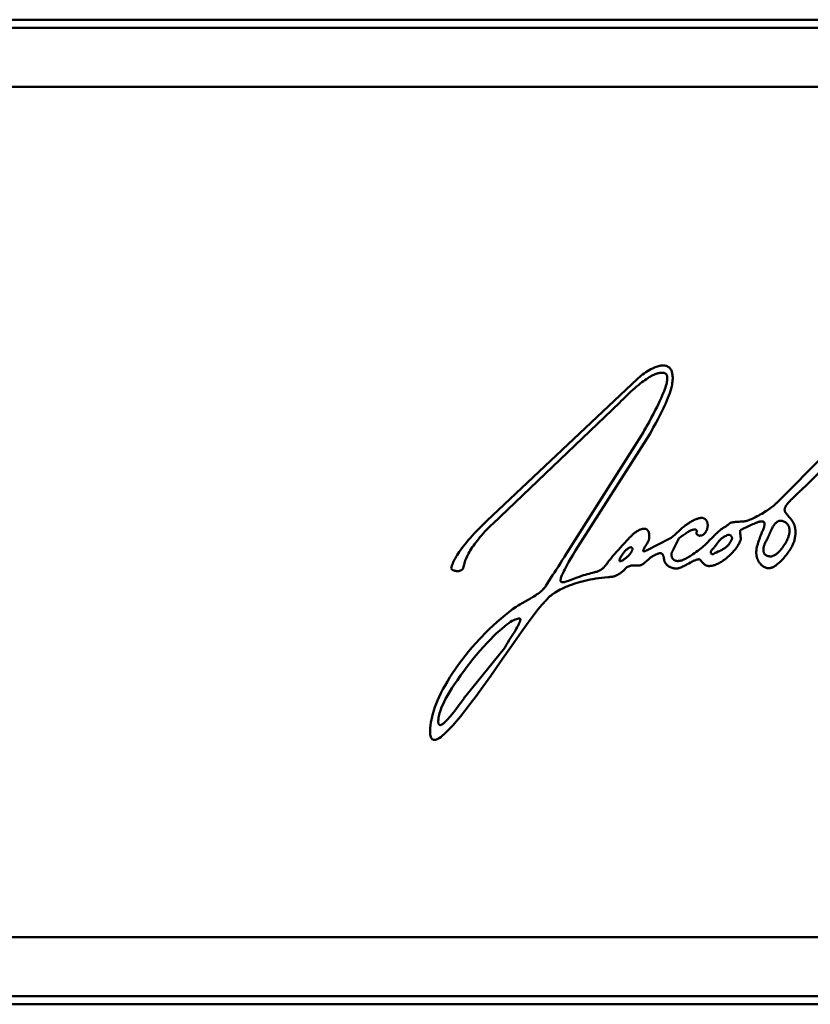
# Model space of a CAD drawing. Units: inches. Extents: x 0 to 829, y -249 to 297.
# Drawn here: x 575 to 601, y -249 to -215 of the extents above; entities that cross this region are included whole.
import ezdxf

# ---------------------------------------------------------------- set-up
doc = ezdxf.new("R2010")
doc.units = ezdxf.units.IN
doc.header["$MEASUREMENT"] = 0
doc.layers.add('Calque 1', color=7, linetype='Continuous')

msp = doc.modelspace()

# ---------------------------------------------------------------- linework, layer by layer
at = {"layer": 'Calque 1', "color": 7, "lineweight": 50, "true_color": 0xffffff}
for points in [[(627.118, -215.415), (333.135, -215.415)], [(333.209, -215.693), (627.989, -215.693)], [(333.135, -217.685), (627.915, -217.685)], [(595.999, -229.453), (596.027, -229.396), (596.069, -229.316), (596.135, -229.194), (596.215, -229.048), (596.294, -228.901), (596.362, -228.772), (596.422, -228.655), (596.475, -228.547), (596.523, -228.445), (596.557, -228.371), (596.596, -228.279), (596.631, -228.193), (596.662, -228.112), (596.689, -228.035), (596.713, -227.963), (596.733, -227.895), (596.75, -227.831), (596.756, -227.806), (596.768, -227.748), (596.778, -227.695), (596.784, -227.645), (596.789, -227.598), (596.791, -227.554), (596.792, -227.542), (596.791, -227.499), (596.789, -227.458), (596.785, -227.419), (596.778, -227.383), (596.771, -227.349), (596.762, -227.317), (596.757, -227.304), (596.746, -227.276), (596.733, -227.25), (596.72, -227.226), (596.705, -227.205), (596.69, -227.186), (596.674, -227.17), (596.657, -227.155), (596.638, -227.142), (596.619, -227.131), (596.598, -227.122), (596.576, -227.114), (596.552, -227.108), (596.541, -227.106), (596.515, -227.102), (596.486, -227.1), (596.456, -227.1), (596.424, -227.102), (596.389, -227.107), (596.353, -227.113), (596.314, -227.123), (596.273, -227.135), (596.23, -227.15), (596.199, -227.161), (596.152, -227.181), (596.103, -227.204), (596.051, -227.231), (595.998, -227.261), (595.942, -227.294), (595.885, -227.33), (595.827, -227.37), (595.77, -227.411), (595.715, -227.454), (595.663, -227.496), (595.638, -227.517), (595.599, -227.553)], [(595.599, -227.553), (590.503, -232.353)], [(594.999, -228.353), (595.04, -228.312), (595.127, -228.226), (595.137, -228.216), (595.22, -228.134), (595.296, -228.06), (595.369, -227.991), (595.439, -227.927), (595.505, -227.868), (595.569, -227.813), (595.63, -227.761), (595.689, -227.713), (595.746, -227.669), (595.8, -227.629), (595.852, -227.592), (595.901, -227.558), (595.949, -227.527), (595.994, -227.499), (596.038, -227.474), (596.079, -227.452), (596.119, -227.432), (596.157, -227.415), (596.193, -227.4), (596.227, -227.387), (596.26, -227.376), (596.292, -227.366), (596.322, -227.359), (596.35, -227.354), (596.378, -227.35), (596.404, -227.348), (596.429, -227.347), (596.453, -227.347), (596.476, -227.349), (596.498, -227.353)], [(596.498, -227.353), (596.514, -227.357), (596.528, -227.362), (596.541, -227.368), (596.552, -227.376), (596.563, -227.386), (596.572, -227.396), (596.58, -227.408), (596.588, -227.422), (596.594, -227.437), (596.599, -227.454), (596.603, -227.474), (596.606, -227.495), (596.608, -227.52), (596.607, -227.547), (596.605, -227.577), (596.602, -227.611), (596.595, -227.648), (596.587, -227.69), (596.576, -227.736), (596.562, -227.786), (596.545, -227.841), (596.524, -227.902), (596.5, -227.968), (596.471, -228.04), (596.439, -228.119), (596.402, -228.204), (596.36, -228.296), (596.312, -228.395), (596.26, -228.502), (596.202, -228.616), (596.137, -228.739), (596.067, -228.87), (595.989, -229.011), (595.902, -229.167), (595.89, -229.188), (595.827, -229.301), (595.799, -229.353)], [(590.703, -232.453), (594.999, -228.353)], [(595.799, -229.353), (593.201, -233.453)], [(593.501, -233.353), (595.999, -229.453)], [(601.794, -230.253), (601.701, -230.342), (601.606, -230.435), (601.505, -230.535), (601.394, -230.648), (601.334, -230.71), (601.203, -230.847), (601.067, -230.988), (600.926, -231.133), (600.798, -231.263), (600.675, -231.387), (600.551, -231.508), (600.425, -231.63), (600.295, -231.753)], [(601.095, -231.353), (601.122, -231.326), (601.19, -231.261), (601.287, -231.168), (601.403, -231.057), (601.528, -230.935), (601.642, -230.824), (601.735, -230.732), (601.809, -230.657), (601.867, -230.598), (601.91, -230.553), (601.941, -230.519), (601.963, -230.494), (601.978, -230.477), (601.987, -230.465), (601.992, -230.457), (601.994, -230.453)], [(600.595, -232.053), (600.59, -232.042), (600.585, -232.032), (600.582, -232.021), (600.579, -232.011), (600.577, -232), (600.576, -231.989), (600.576, -231.977), (600.576, -231.966), (600.577, -231.954), (600.579, -231.941), (600.582, -231.929), (600.586, -231.916), (600.591, -231.902), (600.597, -231.888), (600.604, -231.873), (600.612, -231.858), (600.621, -231.841), (600.632, -231.824), (600.645, -231.806), (600.659, -231.788), (600.674, -231.768), (600.692, -231.746), (600.712, -231.724), (600.735, -231.699), (600.761, -231.673), (600.79, -231.643), (600.825, -231.61), (600.867, -231.57), (600.926, -231.515), (600.959, -231.485), (601.003, -231.444), (601.038, -231.409), (601.068, -231.38), (601.095, -231.353)], [(600.295, -231.753), (600.28, -231.769), (600.261, -231.787), (600.239, -231.807), (600.213, -231.829), (600.184, -231.853), (600.152, -231.879), (600.115, -231.906), (600.075, -231.935), (600.032, -231.965), (599.985, -231.997), (599.936, -232.028), (599.885, -232.061), (599.857, -232.078), (599.804, -232.109), (599.751, -232.14), (599.698, -232.169), (599.646, -232.197), (599.595, -232.223), (599.546, -232.247), (599.499, -232.27), (599.454, -232.29), (599.411, -232.309), (599.37, -232.325), (599.332, -232.34), (599.296, -232.353)], [(597.797, -232.253), (597.786, -232.251), (597.774, -232.251), (597.76, -232.251), (597.746, -232.252), (597.73, -232.253), (597.713, -232.256), (597.694, -232.26), (597.674, -232.265), (597.653, -232.271), (597.63, -232.278), (597.606, -232.287), (597.58, -232.297), (597.553, -232.308), (597.525, -232.32), (597.496, -232.334), (597.466, -232.349), (597.435, -232.365), (597.406, -232.382), (597.377, -232.399), (597.362, -232.409), (597.337, -232.425), (597.315, -232.44), (597.298, -232.453)], [(597.697, -232.853), (597.71, -232.853), (597.723, -232.852), (597.736, -232.851), (597.749, -232.848), (597.761, -232.845), (597.773, -232.842), (597.786, -232.837), (597.797, -232.832), (597.809, -232.826), (597.821, -232.819), (597.832, -232.811), (597.843, -232.802), (597.854, -232.793), (597.865, -232.783), (597.876, -232.772), (597.886, -232.76), (597.896, -232.747), (597.905, -232.733), (597.914, -232.719), (597.923, -232.704), (597.931, -232.688), (597.938, -232.672), (597.945, -232.655), (597.951, -232.637), (597.957, -232.619), (597.961, -232.601), (597.963, -232.593), (597.967, -232.575), (597.97, -232.556), (597.972, -232.538), (597.973, -232.52), (597.973, -232.502), (597.973, -232.485), (597.972, -232.468), (597.97, -232.451), (597.967, -232.435), (597.964, -232.42), (597.96, -232.405), (597.955, -232.391), (597.95, -232.378), (597.944, -232.365), (597.938, -232.353), (597.931, -232.342), (597.924, -232.331), (597.916, -232.321), (597.907, -232.311), (597.899, -232.303), (597.889, -232.294), (597.88, -232.287), (597.869, -232.28), (597.859, -232.274), (597.847, -232.268), (597.836, -232.263), (597.823, -232.259), (597.811, -232.255), (597.804, -232.254), (597.797, -232.253)], [(600.895, -233.053), (600.904, -233.016), (600.913, -232.981), (600.92, -232.947), (600.926, -232.915), (600.931, -232.883), (600.933, -232.867), (600.935, -232.852), (600.938, -232.822), (600.941, -232.792), (600.942, -232.764), (600.943, -232.737), (600.942, -232.71), (600.941, -232.684), (600.939, -232.658), (600.936, -232.633), (600.933, -232.609), (600.928, -232.586), (600.923, -232.563), (600.918, -232.54), (600.911, -232.518), (600.904, -232.496), (600.896, -232.474), (600.887, -232.453), (600.877, -232.432), (600.867, -232.411), (600.855, -232.39), (600.843, -232.37), (600.83, -232.349), (600.815, -232.328), (600.799, -232.306), (600.782, -232.283), (600.763, -232.259), (600.74, -232.233), (600.711, -232.201), (600.709, -232.198), (600.678, -232.164), (600.657, -232.139), (600.64, -232.118), (600.626, -232.1), (600.614, -232.083), (600.604, -232.067), (600.595, -232.053)], [(590.503, -232.353), (590.456, -232.399), (590.349, -232.504), (590.254, -232.599), (590.168, -232.689), (590.087, -232.773), (590.012, -232.854), (589.943, -232.932), (589.877, -233.006), (589.817, -233.078), (589.76, -233.147), (589.708, -233.213), (589.66, -233.277), (589.615, -233.338), (589.574, -233.397), (589.536, -233.454), (589.501, -233.509), (589.47, -233.561), (589.441, -233.612), (589.416, -233.66), (589.392, -233.707), (589.372, -233.752), (589.354, -233.795), (589.338, -233.837), (589.325, -233.877), (589.314, -233.915), (589.304, -233.953)], [(589.704, -233.953), (589.712, -233.91), (589.722, -233.868), (589.733, -233.824), (589.746, -233.78), (589.761, -233.735), (589.778, -233.69), (589.796, -233.644), (589.816, -233.597), (589.838, -233.549), (589.862, -233.501), (589.888, -233.451), (589.916, -233.401), (589.946, -233.35), (589.979, -233.298), (590.013, -233.245), (590.05, -233.191), (590.09, -233.136), (590.132, -233.08), (590.176, -233.023), (590.223, -232.965), (590.273, -232.905), (590.327, -232.844), (590.383, -232.781), (590.443, -232.716), (590.507, -232.649), (590.576, -232.578), (590.653, -232.502), (590.703, -232.453)], [(597.298, -232.453), (597.275, -232.467), (597.252, -232.482), (597.227, -232.499), (597.202, -232.518), (597.175, -232.539), (597.146, -232.563), (597.115, -232.589), (597.081, -232.619), (597.043, -232.653), (596.998, -232.695), (596.993, -232.699), (596.933, -232.755), (596.887, -232.798), (596.85, -232.831), (596.818, -232.859), (596.79, -232.883), (596.764, -232.904), (596.741, -232.922), (596.719, -232.938), (596.698, -232.953)], [(598.696, -232.453), (598.677, -232.47), (598.659, -232.486), (598.641, -232.5), (598.624, -232.513), (598.607, -232.525), (598.588, -232.537), (598.568, -232.549), (598.54, -232.565), (598.515, -232.58), (598.493, -232.593), (598.472, -232.607), (598.45, -232.622), (598.429, -232.638), (598.406, -232.656), (598.381, -232.676), (598.355, -232.698), (598.327, -232.724), (598.312, -232.738), (598.297, -232.753)], [(599.296, -232.353), (599.266, -232.358), (599.235, -232.363), (599.201, -232.368), (599.165, -232.372), (599.126, -232.376), (599.082, -232.379), (599.029, -232.383), (599.028, -232.383), (598.959, -232.387), (598.915, -232.39), (598.881, -232.393), (598.853, -232.396), (598.829, -232.399), (598.808, -232.403), (598.79, -232.407), (598.774, -232.411), (598.76, -232.415), (598.747, -232.42), (598.736, -232.424), (598.726, -232.43), (598.717, -232.435), (598.709, -232.44), (598.703, -232.446), (598.696, -232.453)], [(599.096, -232.653), (599.129, -232.639), (599.167, -232.623), (599.211, -232.603), (599.264, -232.579), (599.333, -232.546), (599.38, -232.523), (599.447, -232.491), (599.499, -232.467), (599.542, -232.448), (599.58, -232.431), (599.614, -232.417), (599.644, -232.406), (599.671, -232.396), (599.696, -232.388), (599.718, -232.382), (599.738, -232.377), (599.756, -232.373), (599.772, -232.371), (599.786, -232.369), (599.8, -232.368), (599.812, -232.368), (599.822, -232.369), (599.832, -232.37), (599.841, -232.372), (599.849, -232.375), (599.856, -232.378), (599.863, -232.381), (599.868, -232.386), (599.874, -232.39), (599.878, -232.396), (599.883, -232.401), (599.886, -232.408), (599.889, -232.415), (599.892, -232.423), (599.894, -232.432), (599.895, -232.442), (599.896, -232.453)], [(599.896, -232.453), (599.896, -232.461), (599.897, -232.471), (599.896, -232.483), (599.895, -232.495), (599.893, -232.509), (599.889, -232.525), (599.884, -232.543), (599.878, -232.564), (599.87, -232.589), (599.86, -232.617), (599.846, -232.653), (599.827, -232.7), (599.82, -232.717), (599.793, -232.783), (599.771, -232.838), (599.753, -232.886), (599.736, -232.931), (599.721, -232.973), (599.708, -233.013), (599.696, -233.053)], [(599.995, -232.953), (600.004, -232.937), (600.013, -232.918), (600.024, -232.893), (600.038, -232.861), (600.058, -232.812), (600.07, -232.783), (600.09, -232.735), (600.107, -232.695), (600.123, -232.66), (600.138, -232.628), (600.153, -232.599), (600.167, -232.573), (600.181, -232.548), (600.194, -232.526), (600.208, -232.506), (600.221, -232.487), (600.233, -232.47), (600.246, -232.454), (600.259, -232.439), (600.271, -232.426), (600.284, -232.414), (600.296, -232.403), (600.308, -232.393), (600.32, -232.385), (600.332, -232.377), (600.344, -232.37), (600.356, -232.364), (600.368, -232.359), (600.38, -232.355), (600.393, -232.351), (600.405, -232.349), (600.417, -232.347), (600.43, -232.346), (600.442, -232.346), (600.455, -232.346), (600.468, -232.347), (600.475, -232.348), (600.481, -232.35), (600.495, -232.353)], [(600.495, -232.353), (600.517, -232.36), (600.538, -232.368), (600.557, -232.376), (600.576, -232.386), (600.593, -232.395), (600.609, -232.406), (600.617, -232.411), (600.624, -232.417), (600.638, -232.429), (600.651, -232.441), (600.664, -232.454), (600.675, -232.467), (600.685, -232.481), (600.695, -232.496), (600.703, -232.512), (600.711, -232.528), (600.718, -232.544), (600.724, -232.562), (600.729, -232.58), (600.733, -232.599), (600.737, -232.619), (600.739, -232.64), (600.74, -232.661), (600.741, -232.684), (600.74, -232.707), (600.738, -232.731), (600.735, -232.757), (600.731, -232.783), (600.725, -232.81), (600.718, -232.838), (600.71, -232.867), (600.701, -232.897), (600.69, -232.928), (600.678, -232.959), (600.664, -232.991), (600.649, -233.024), (600.632, -233.057), (600.614, -233.09), (600.595, -233.123), (600.575, -233.156), (600.553, -233.189), (600.531, -233.222), (600.508, -233.254), (600.487, -233.28), (600.463, -233.31), (600.438, -233.338), (600.414, -233.365), (600.39, -233.39), (600.366, -233.413), (600.342, -233.435), (600.319, -233.454), (600.297, -233.471), (600.275, -233.487), (600.254, -233.501), (600.234, -233.513), (600.215, -233.523), (600.197, -233.531), (600.18, -233.538), (600.164, -233.544), (600.149, -233.548), (600.134, -233.551), (600.121, -233.553), (600.108, -233.553), (600.095, -233.553)], [(595.399, -232.853), (595.37, -232.881), (595.322, -232.929), (595.307, -232.945), (595.241, -233.014), (595.169, -233.091), (595.094, -233.171), (595.022, -233.251), (594.952, -233.329), (594.887, -233.403), (594.826, -233.473), (594.771, -233.538), (594.721, -233.599), (594.676, -233.655), (594.635, -233.706), (594.6, -233.753)], [(595.999, -232.853), (595.998, -232.831), (595.996, -232.811), (595.994, -232.792), (595.991, -232.775), (595.988, -232.759), (595.984, -232.744), (595.979, -232.73), (595.974, -232.717), (595.969, -232.706), (595.963, -232.695), (595.957, -232.684), (595.95, -232.675), (595.947, -232.671), (595.943, -232.667), (595.935, -232.659), (595.928, -232.652), (595.919, -232.646), (595.911, -232.64), (595.901, -232.635), (595.892, -232.631), (595.882, -232.627), (595.871, -232.624), (595.86, -232.621), (595.848, -232.62), (595.835, -232.619), (595.822, -232.618), (595.808, -232.619), (595.794, -232.62), (595.779, -232.622), (595.763, -232.625), (595.746, -232.63), (595.728, -232.635), (595.71, -232.641), (595.691, -232.648), (595.671, -232.656), (595.65, -232.666), (595.629, -232.677), (595.607, -232.688), (595.585, -232.701), (595.563, -232.715), (595.541, -232.73), (595.519, -232.746), (595.497, -232.762), (595.476, -232.779), (595.463, -232.79), (595.445, -232.806), (595.428, -232.823), (595.412, -232.838), (595.399, -232.853)], [(595.799, -233.353), (595.805, -233.333), (595.813, -233.313), (595.821, -233.293), (595.83, -233.273), (595.841, -233.252), (595.852, -233.231), (595.865, -233.207), (595.881, -233.181), (595.902, -233.147), (595.906, -233.142), (595.925, -233.112), (595.939, -233.088), (595.95, -233.068), (595.96, -233.049), (595.968, -233.032), (595.975, -233.015), (595.981, -232.999), (595.986, -232.983), (595.99, -232.967), (595.994, -232.951), (595.997, -232.935), (595.999, -232.919), (596, -232.903), (596, -232.887), (596, -232.87), (595.999, -232.853)], [(596.998, -232.953), (597.022, -232.931), (597.049, -232.908), (597.079, -232.884), (597.11, -232.86), (597.132, -232.844), (597.165, -232.82), (597.198, -232.797), (597.23, -232.775), (597.262, -232.755), (597.293, -232.737), (597.322, -232.72), (597.349, -232.705), (597.375, -232.692), (597.398, -232.681), (597.421, -232.671), (597.441, -232.663), (597.46, -232.656), (597.477, -232.65), (597.492, -232.646), (597.506, -232.643), (597.519, -232.641), (597.53, -232.64), (597.54, -232.64), (597.549, -232.641), (597.558, -232.642), (597.565, -232.644), (597.571, -232.646), (597.577, -232.649), (597.582, -232.652), (597.587, -232.656), (597.591, -232.661), (597.595, -232.666), (597.598, -232.672), (597.6, -232.679), (597.602, -232.686), (597.603, -232.694), (597.604, -232.703), (597.603, -232.714), (597.602, -232.725), (597.6, -232.738), (597.597, -232.753)], [(597.597, -232.753), (597.596, -232.761), (597.595, -232.769), (597.595, -232.776), (597.596, -232.783), (597.598, -232.789), (597.6, -232.795), (597.603, -232.801), (597.607, -232.806), (597.611, -232.811), (597.617, -232.816), (597.624, -232.821), (597.632, -232.825), (597.641, -232.83), (597.654, -232.836), (597.67, -232.842), (597.679, -232.846), (597.697, -232.853)], [(598.297, -232.753), (598.278, -232.772), (598.254, -232.795), (598.227, -232.822), (598.197, -232.852), (598.165, -232.884), (598.132, -232.918), (598.097, -232.952), (598.063, -232.986), (598.029, -233.02), (597.997, -233.053)], [(598.097, -233.353), (598.117, -233.334), (598.136, -233.314), (598.154, -233.295), (598.172, -233.275), (598.19, -233.254), (598.207, -233.232), (598.226, -233.208), (598.245, -233.181), (598.27, -233.145), (598.29, -233.117), (598.309, -233.091), (598.325, -233.069), (598.341, -233.05), (598.357, -233.031), (598.372, -233.014), (598.388, -232.998), (598.404, -232.983), (598.421, -232.967), (598.439, -232.953), (598.457, -232.938), (598.477, -232.924), (598.498, -232.909), (598.52, -232.895), (598.544, -232.881), (598.569, -232.867), (598.597, -232.853)], [(598.597, -232.853), (598.605, -232.846), (598.614, -232.84), (598.623, -232.835), (598.632, -232.831), (598.641, -232.827), (598.65, -232.825), (598.66, -232.823), (598.669, -232.822), (598.679, -232.821), (598.688, -232.822), (598.698, -232.823), (598.707, -232.825), (598.716, -232.828), (598.725, -232.832), (598.734, -232.836), (598.742, -232.841), (598.751, -232.847), (598.753, -232.849), (598.76, -232.856), (598.767, -232.863), (598.773, -232.871), (598.779, -232.879), (598.784, -232.887), (598.788, -232.896), (598.791, -232.905), (598.794, -232.914), (598.796, -232.924), (598.797, -232.933), (598.797, -232.943), (598.796, -232.953)], [(599.096, -232.953), (599.093, -232.922), (599.088, -232.887), (599.084, -232.863), (599.079, -232.826), (599.075, -232.796), (599.072, -232.773), (599.07, -232.754), (599.07, -232.737), (599.07, -232.723), (599.071, -232.711), (599.072, -232.7), (599.074, -232.691), (599.077, -232.682), (599.08, -232.675), (599.083, -232.668), (599.087, -232.662), (599.091, -232.657), (599.096, -232.653)], [(594.999, -233.653), (595.008, -233.632), (595.017, -233.61), (595.028, -233.588), (595.039, -233.566), (595.052, -233.543), (595.066, -233.521), (595.08, -233.498), (595.096, -233.475), (595.112, -233.453), (595.128, -233.431), (595.146, -233.41), (595.164, -233.39), (595.164, -233.389), (595.182, -233.37), (595.199, -233.352), (595.217, -233.335), (595.234, -233.32), (595.251, -233.306), (595.266, -233.294), (595.281, -233.283), (595.296, -233.274), (595.309, -233.266), (595.321, -233.26), (595.332, -233.255), (595.343, -233.251), (595.352, -233.248), (595.361, -233.246), (595.369, -233.246), (595.376, -233.246), (595.383, -233.246), (595.389, -233.248), (595.394, -233.25), (595.399, -233.253)], [(595.399, -233.253), (595.406, -233.257), (595.411, -233.262), (595.413, -233.265), (595.416, -233.268), (595.42, -233.273), (595.423, -233.279), (595.426, -233.286), (595.428, -233.293), (595.429, -233.3), (595.429, -233.308), (595.429, -233.317), (595.428, -233.326), (595.426, -233.336), (595.423, -233.347), (595.419, -233.358), (595.414, -233.37), (595.407, -233.384), (595.4, -233.398), (595.39, -233.413), (595.38, -233.429), (595.368, -233.446), (595.354, -233.464), (595.338, -233.482), (595.321, -233.502), (595.303, -233.522), (595.283, -233.542), (595.261, -233.562), (595.239, -233.582), (595.217, -233.602), (595.196, -233.618), (595.174, -233.636), (595.152, -233.652), (595.132, -233.666), (595.113, -233.678), (595.096, -233.688), (595.08, -233.696), (595.066, -233.703), (595.053, -233.708), (595.043, -233.712), (595.033, -233.715), (595.025, -233.716), (595.018, -233.717), (595.013, -233.716), (595.008, -233.715), (595.004, -233.714), (595, -233.712)], [(596.698, -232.953), (595.899, -233.353)], [(597.997, -233.053), (597.972, -233.079), (597.944, -233.108), (597.912, -233.138), (597.876, -233.171), (597.836, -233.206), (597.793, -233.243), (597.745, -233.282), (597.693, -233.323), (597.637, -233.366), (597.589, -233.402), (597.586, -233.403), (597.53, -233.444), (597.476, -233.481), (597.427, -233.514), (597.381, -233.544), (597.338, -233.571), (597.298, -233.594), (597.26, -233.615), (597.226, -233.633), (597.194, -233.648), (597.164, -233.661), (597.137, -233.672), (597.122, -233.678), (597.096, -233.687), (597.071, -233.694), (597.048, -233.699), (597.025, -233.704), (597.004, -233.707), (596.983, -233.708), (596.964, -233.709), (596.945, -233.709), (596.927, -233.707), (596.911, -233.704), (596.895, -233.701), (596.879, -233.696), (596.865, -233.691), (596.858, -233.688), (596.852, -233.684), (596.839, -233.677), (596.827, -233.669), (596.816, -233.66), (596.805, -233.65), (596.796, -233.64), (596.787, -233.629), (596.779, -233.616), (596.772, -233.604), (596.766, -233.59), (596.76, -233.576), (596.756, -233.561), (596.752, -233.545), (596.75, -233.53), (596.749, -233.515), (596.749, -233.498), (596.75, -233.482), (596.752, -233.465), (596.755, -233.448), (596.76, -233.432), (596.765, -233.415), (596.772, -233.399), (596.779, -233.383), (596.788, -233.368), (596.798, -233.353)], [(596.798, -233.353), (596.998, -232.953)], [(597.897, -233.853), (597.914, -233.859), (597.931, -233.865), (597.949, -233.87), (597.968, -233.873), (597.988, -233.876), (598.009, -233.878), (598.031, -233.878), (598.053, -233.877), (598.077, -233.875), (598.102, -233.872), (598.127, -233.867), (598.154, -233.861), (598.182, -233.853), (598.211, -233.844), (598.241, -233.833), (598.272, -233.821), (598.304, -233.806), (598.337, -233.791), (598.371, -233.773), (598.405, -233.753), (598.441, -233.732), (598.477, -233.709), (598.513, -233.684), (598.55, -233.658), (598.587, -233.63), (598.623, -233.6), (598.66, -233.57), (598.696, -233.538), (598.721, -233.514), (598.756, -233.481), (598.789, -233.446), (598.822, -233.412), (598.852, -233.377), (598.881, -233.343), (598.909, -233.308), (598.935, -233.274), (598.958, -233.24), (598.98, -233.207), (599.001, -233.175), (599.019, -233.144), (599.035, -233.113), (599.049, -233.084), (599.062, -233.056), (599.073, -233.028), (599.082, -233.002), (599.09, -232.977), (599.096, -232.953)], [(598.796, -232.953), (598.788, -232.975), (598.78, -232.997), (598.77, -233.018), (598.76, -233.038), (598.75, -233.058), (598.739, -233.077), (598.728, -233.095), (598.715, -233.113), (598.703, -233.131), (598.689, -233.148), (598.675, -233.164), (598.661, -233.18), (598.645, -233.196), (598.629, -233.211), (598.612, -233.226), (598.595, -233.241), (598.576, -233.256), (598.556, -233.27), (598.535, -233.284), (598.513, -233.298), (598.489, -233.312), (598.464, -233.327), (598.436, -233.341), (598.405, -233.357), (598.37, -233.373), (598.327, -233.393), (598.276, -233.416), (598.232, -233.436), (598.197, -233.453)], [(599.696, -233.053), (599.684, -233.082), (599.678, -233.097), (599.673, -233.112), (599.664, -233.141), (599.655, -233.169), (599.647, -233.197), (599.64, -233.225), (599.634, -233.252), (599.629, -233.279), (599.625, -233.305), (599.622, -233.331), (599.619, -233.357), (599.618, -233.382), (599.617, -233.406), (599.617, -233.431), (599.618, -233.455), (599.62, -233.478), (599.622, -233.501), (599.625, -233.524), (599.629, -233.546), (599.633, -233.567), (599.639, -233.589), (599.645, -233.609), (599.651, -233.63), (599.659, -233.649), (599.667, -233.669), (599.676, -233.688), (599.685, -233.706), (599.695, -233.724), (599.705, -233.741), (599.717, -233.758), (599.729, -233.775), (599.741, -233.79), (599.754, -233.806), (599.767, -233.82), (599.781, -233.834), (599.796, -233.848), (599.811, -233.86), (599.826, -233.872), (599.842, -233.884), (599.858, -233.894), (599.875, -233.904), (599.892, -233.914), (599.909, -233.922), (599.927, -233.93), (599.945, -233.937), (599.959, -233.942), (599.977, -233.948), (599.995, -233.953)], [(600.095, -233.553), (600.076, -233.552), (600.057, -233.55), (600.04, -233.547), (600.024, -233.544), (600.009, -233.541), (599.994, -233.537), (599.981, -233.532), (599.968, -233.527), (599.956, -233.521), (599.945, -233.515), (599.935, -233.508), (599.925, -233.5), (599.916, -233.493), (599.908, -233.485), (599.9, -233.476), (599.893, -233.467), (599.887, -233.457), (599.881, -233.447), (599.875, -233.436), (599.871, -233.424), (599.867, -233.412), (599.863, -233.4), (599.861, -233.386), (599.858, -233.372), (599.857, -233.358), (599.856, -233.342), (599.856, -233.326), (599.857, -233.309), (599.859, -233.291), (599.862, -233.272), (599.865, -233.253), (599.87, -233.232), (599.876, -233.211), (599.882, -233.189), (599.89, -233.166), (599.899, -233.142), (599.909, -233.117), (599.92, -233.092), (599.932, -233.066), (599.946, -233.039), (599.961, -233.012), (599.977, -232.984), (599.994, -232.955), (599.995, -232.953)], [(599.995, -233.953), (600.009, -233.954), (600.023, -233.955), (600.038, -233.955), (600.054, -233.954), (600.07, -233.952), (600.087, -233.949), (600.104, -233.944), (600.123, -233.938), (600.142, -233.931), (600.162, -233.923), (600.183, -233.913), (600.205, -233.902), (600.227, -233.889), (600.251, -233.874), (600.276, -233.857), (600.301, -233.839), (600.328, -233.818), (600.355, -233.796), (600.383, -233.772), (600.412, -233.745), (600.442, -233.717), (600.472, -233.687), (600.503, -233.654), (600.534, -233.62), (600.565, -233.585), (600.596, -233.548), (600.627, -233.509), (600.657, -233.47), (600.687, -233.431), (600.71, -233.398), (600.737, -233.358), (600.762, -233.32), (600.785, -233.282), (600.806, -233.246), (600.826, -233.212), (600.842, -233.179), (600.857, -233.149), (600.869, -233.122), (600.88, -233.096), (600.888, -233.073), (600.895, -233.053)], [(593.201, -233.453), (593.127, -233.573), (593.058, -233.683), (592.992, -233.787), (592.926, -233.89), (592.916, -233.905), (592.852, -234.003), (592.791, -234.096), (592.731, -234.188), (592.671, -234.279), (592.616, -234.367), (592.56, -234.457), (592.502, -234.553)], [(593.9, -234.153), (593.837, -234.172), (593.773, -234.192), (593.705, -234.215), (593.634, -234.24), (593.556, -234.268), (593.468, -234.302), (593.412, -234.323), (593.327, -234.355), (593.27, -234.376), (593.225, -234.392), (593.189, -234.404), (593.159, -234.412), (593.133, -234.419), (593.112, -234.423), (593.093, -234.426), (593.078, -234.428), (593.064, -234.428), (593.053, -234.427), (593.042, -234.425), (593.034, -234.423), (593.026, -234.42), (593.02, -234.416), (593.014, -234.411), (593.012, -234.409), (593.009, -234.406), (593.005, -234.4), (593.002, -234.393), (593, -234.384), (592.998, -234.375), (592.997, -234.364), (592.997, -234.351), (592.999, -234.337), (593.002, -234.32), (593.006, -234.301), (593.012, -234.278), (593.021, -234.252), (593.032, -234.223), (593.045, -234.189), (593.063, -234.149), (593.083, -234.104), (593.109, -234.052), (593.139, -233.992), (593.176, -233.923), (593.22, -233.842), (593.272, -233.748), (593.334, -233.638), (593.409, -233.508), (593.501, -233.353)], [(595.699, -233.853), (595.709, -233.85), (595.719, -233.846), (595.731, -233.841), (595.745, -233.834), (595.759, -233.826), (595.776, -233.815), (595.794, -233.803), (595.814, -233.789), (595.837, -233.772), (595.862, -233.751), (595.892, -233.727), (595.926, -233.697), (595.932, -233.692), (595.976, -233.654), (596.017, -233.618), (596.045, -233.594), (596.067, -233.576), (596.084, -233.563), (596.099, -233.553)], [(595.899, -233.353), (595.891, -233.358), (595.882, -233.364), (595.871, -233.369), (595.863, -233.372), (595.852, -233.376), (595.842, -233.379), (595.833, -233.381), (595.825, -233.382), (595.819, -233.382), (595.813, -233.382), (595.809, -233.381), (595.805, -233.379), (595.802, -233.377), (595.8, -233.375), (595.799, -233.373), (595.798, -233.371), (595.797, -233.368), (595.797, -233.364), (595.797, -233.359), (595.799, -233.353)], [(596.099, -233.553), (596.11, -233.547), (596.161, -233.52), (596.197, -233.502), (596.225, -233.488), (596.25, -233.476), (596.271, -233.468), (596.289, -233.461), (596.306, -233.455), (596.32, -233.451), (596.334, -233.448), (596.346, -233.445), (596.358, -233.444), (596.368, -233.444), (596.378, -233.444), (596.387, -233.445), (596.396, -233.447), (596.404, -233.45), (596.412, -233.453), (596.419, -233.457), (596.423, -233.459), (596.426, -233.461), (596.433, -233.467), (596.439, -233.473), (596.446, -233.48), (596.452, -233.488), (596.457, -233.497), (596.463, -233.508), (596.468, -233.519), (596.473, -233.533), (596.478, -233.547), (596.483, -233.564), (596.487, -233.583), (596.491, -233.603), (596.495, -233.627), (596.498, -233.653)], [(598.197, -233.453), (598.192, -233.458), (598.186, -233.463), (598.18, -233.468), (598.173, -233.471), (598.167, -233.474), (598.16, -233.476), (598.153, -233.477), (598.145, -233.478), (598.138, -233.478), (598.131, -233.477), (598.126, -233.475), (598.119, -233.473), (598.112, -233.47), (598.106, -233.466), (598.101, -233.462), (598.096, -233.457), (598.092, -233.451), (598.088, -233.445), (598.085, -233.439), (598.082, -233.432), (598.081, -233.425), (598.08, -233.417), (598.08, -233.409), (598.08, -233.401), (598.082, -233.392), (598.084, -233.383), (598.087, -233.373), (598.092, -233.363), (598.097, -233.353)], [(594.6, -233.753), (594.582, -233.778), (594.556, -233.814), (594.535, -233.842), (594.516, -233.865), (594.499, -233.886), (594.483, -233.904), (594.467, -233.921), (594.452, -233.936), (594.437, -233.95), (594.422, -233.963), (594.406, -233.975), (594.39, -233.987), (594.382, -233.992), (594.373, -233.998), (594.355, -234.008), (594.337, -234.019), (594.317, -234.029), (594.296, -234.039), (594.273, -234.049), (594.248, -234.059), (594.22, -234.069), (594.19, -234.079), (594.156, -234.089), (594.118, -234.1), (594.075, -234.111), (594.026, -234.124), (593.968, -234.137), (593.9, -234.153)], [(595, -233.712), (594.997, -233.709), (594.995, -233.706), (594.993, -233.702), (594.992, -233.698), (594.992, -233.697), (594.991, -233.691), (594.991, -233.685), (594.992, -233.678), (594.994, -233.67), (594.996, -233.662), (594.999, -233.653)], [(595.199, -233.953), (595.214, -233.941), (595.229, -233.93), (595.244, -233.92), (595.259, -233.911), (595.274, -233.902), (595.289, -233.895), (595.304, -233.889), (595.32, -233.883), (595.336, -233.878), (595.352, -233.873), (595.369, -233.869), (595.387, -233.866), (595.406, -233.864), (595.426, -233.862), (595.448, -233.86), (595.472, -233.859), (595.501, -233.859), (595.534, -233.859), (595.574, -233.86), (595.604, -233.86), (595.631, -233.859), (595.655, -233.857), (595.677, -233.855), (595.699, -233.853)], [(596.498, -233.653), (596.5, -233.666), (596.502, -233.679), (596.504, -233.692), (596.508, -233.706), (596.512, -233.719), (596.518, -233.732), (596.524, -233.745), (596.531, -233.758), (596.539, -233.771), (596.547, -233.784), (596.557, -233.797), (596.568, -233.809), (596.579, -233.822), (596.591, -233.834), (596.604, -233.846), (596.618, -233.858), (596.633, -233.869), (596.649, -233.88), (596.665, -233.891), (596.682, -233.901), (596.7, -233.91), (596.718, -233.919), (596.737, -233.927), (596.755, -233.935), (596.774, -233.941), (596.794, -233.947), (596.813, -233.952), (596.831, -233.956), (596.85, -233.959), (596.868, -233.962), (596.886, -233.963), (596.904, -233.964), (596.921, -233.964), (596.938, -233.963), (596.954, -233.961), (596.969, -233.959), (596.984, -233.956), (596.998, -233.953)], [(596.998, -233.953), (597.029, -233.941), (597.061, -233.928), (597.094, -233.914), (597.127, -233.899), (597.162, -233.883), (597.198, -233.865), (597.237, -233.844), (597.28, -233.821), (597.331, -233.793), (597.388, -233.761), (597.429, -233.739), (597.461, -233.721), (597.489, -233.707), (597.514, -233.696), (597.537, -233.686), (597.557, -233.678), (597.576, -233.671), (597.594, -233.665), (597.611, -233.661), (597.627, -233.657), (597.642, -233.655), (597.657, -233.653), (597.671, -233.652), (597.684, -233.652), (597.697, -233.653)], [(597.697, -233.653), (597.706, -233.659), (597.716, -233.667), (597.727, -233.677), (597.741, -233.691), (597.758, -233.709), (597.76, -233.711), (597.78, -233.732), (597.8, -233.755), (597.821, -233.778), (597.843, -233.8), (597.862, -233.82), (597.88, -233.837), (597.897, -233.853)], [(589.304, -233.953), (589.305, -233.96), (589.307, -233.967), (589.31, -233.973), (589.314, -233.979), (589.318, -233.986), (589.323, -233.992), (589.329, -233.998), (589.337, -234.003), (589.345, -234.009), (589.354, -234.014), (589.365, -234.02), (589.377, -234.025), (589.39, -234.03), (589.405, -234.034), (589.422, -234.039), (589.441, -234.043), (589.462, -234.046), (589.485, -234.05), (589.504, -234.053)], [(589.504, -234.053), (589.512, -234.053), (589.522, -234.053), (589.533, -234.052), (589.546, -234.05), (589.561, -234.048), (589.576, -234.044), (589.577, -234.044), (589.593, -234.039), (589.608, -234.033), (589.623, -234.027), (589.637, -234.021), (589.649, -234.014), (589.66, -234.007), (589.67, -234.001), (589.678, -233.994), (589.685, -233.988), (589.691, -233.981), (589.695, -233.975), (589.699, -233.969), (589.701, -233.964), (589.703, -233.958), (589.704, -233.953)], [(592.502, -235.053), (592.515, -235.031), (592.533, -235.008), (592.553, -234.984), (592.578, -234.958), (592.606, -234.93), (592.639, -234.901), (592.675, -234.871), (592.715, -234.841), (592.759, -234.81), (592.769, -234.803), (592.818, -234.771), (592.869, -234.739), (592.925, -234.708), (592.983, -234.676), (593.045, -234.645), (593.11, -234.615), (593.178, -234.585), (593.249, -234.556), (593.322, -234.527), (593.398, -234.5), (593.477, -234.473), (593.558, -234.447), (593.642, -234.423), (593.728, -234.4), (593.816, -234.378), (593.906, -234.357), (593.999, -234.338), (594.094, -234.32), (594.191, -234.304), (594.29, -234.288), (594.391, -234.275), (594.495, -234.263), (594.6, -234.253)], [(594.6, -234.253), (594.626, -234.252), (594.652, -234.251), (594.677, -234.249), (594.702, -234.247), (594.726, -234.243), (594.75, -234.239), (594.773, -234.234), (594.795, -234.229), (594.817, -234.223), (594.839, -234.216), (594.86, -234.208), (594.881, -234.2), (594.902, -234.191), (594.922, -234.181), (594.942, -234.171), (594.962, -234.159), (594.982, -234.147), (595.002, -234.134), (595.021, -234.12), (595.041, -234.106), (595.061, -234.09), (595.081, -234.073), (595.101, -234.054), (595.122, -234.034), (595.144, -234.013), (595.167, -233.988), (595.192, -233.96), (595.199, -233.953)], [(592.502, -234.553), (592.49, -234.571), (592.478, -234.589), (592.464, -234.608), (592.449, -234.626), (592.432, -234.646), (592.414, -234.665), (592.393, -234.685), (592.371, -234.706), (592.347, -234.727), (592.321, -234.749), (592.292, -234.772), (592.26, -234.795), (592.226, -234.82), (592.188, -234.846), (592.146, -234.874), (592.098, -234.903), (592.045, -234.936), (591.983, -234.973), (591.907, -235.017), (591.8, -235.078), (591.799, -235.079), (591.701, -235.134), (591.626, -235.178), (591.56, -235.217), (591.502, -235.253)], [(588.605, -239.253), (588.594, -239.355), (588.589, -239.44), (588.59, -239.511), (588.594, -239.569), (588.602, -239.616), (588.612, -239.654), (588.625, -239.684), (588.639, -239.707), (588.656, -239.725), (588.674, -239.739), (588.695, -239.748), (588.717, -239.752), (588.743, -239.752), (588.773, -239.747), (588.806, -239.737), (588.846, -239.719), (588.891, -239.693), (588.944, -239.657), (589.005, -239.61), (589.075, -239.549), (589.156, -239.473), (589.248, -239.378), (589.354, -239.264), (589.474, -239.126), (589.61, -238.962), (589.765, -238.768), (589.941, -238.541), (590.141, -238.274), (590.37, -237.961), (590.637, -237.588), (590.961, -237.129), (591.362, -236.554), (591.681, -236.099), (591.903, -235.788), (592.07, -235.56), (592.197, -235.392), (592.295, -235.269), (592.371, -235.18), (592.428, -235.119), (592.47, -235.078), (592.502, -235.053)], [(591.502, -235.253), (591.378, -235.341), (591.251, -235.437), (591.121, -235.54), (590.989, -235.649), (590.856, -235.765), (590.721, -235.886), (590.587, -236.014), (590.453, -236.146), (590.32, -236.283), (590.266, -236.34), (590.136, -236.481), (590.01, -236.625), (589.887, -236.77), (589.768, -236.917), (589.655, -237.063), (589.546, -237.209), (589.444, -237.354), (589.347, -237.497), (589.256, -237.638), (589.171, -237.777), (589.093, -237.913), (589.021, -238.045), (588.955, -238.174), (588.895, -238.3), (588.841, -238.421), (588.793, -238.539), (588.75, -238.653), (588.713, -238.763), (588.682, -238.868), (588.655, -238.97), (588.634, -239.068), (588.617, -239.162), (588.605, -239.253)], [(588.904, -238.853), (588.923, -238.792), (588.947, -238.724), (588.977, -238.648), (589.015, -238.564), (589.06, -238.471), (589.113, -238.369), (589.174, -238.258), (589.245, -238.138), (589.324, -238.01), (589.412, -237.874), (589.508, -237.731), (589.613, -237.582), (589.724, -237.429), (589.842, -237.273), (589.963, -237.117), (590.026, -237.039), (590.15, -236.888), (590.274, -236.743), (590.395, -236.606), (590.513, -236.477), (590.627, -236.358), (590.735, -236.249), (590.836, -236.151), (590.932, -236.063), (591.02, -235.985), (591.102, -235.918), (591.177, -235.86), (591.246, -235.811), (591.308, -235.769), (591.365, -235.736), (591.416, -235.709), (591.462, -235.688), (591.503, -235.672), (591.54, -235.662), (591.573, -235.655), (591.602, -235.653)], [(591.602, -235.653), (591.61, -235.652), (591.616, -235.653), (591.621, -235.654), (591.625, -235.656), (591.627, -235.657), (591.629, -235.659), (591.632, -235.662), (591.635, -235.666), (591.637, -235.671), (591.639, -235.676), (591.639, -235.683), (591.639, -235.692), (591.639, -235.701), (591.637, -235.713), (591.633, -235.727), (591.629, -235.743), (591.622, -235.761), (591.614, -235.783), (591.603, -235.808), (591.589, -235.836), (591.573, -235.869), (591.553, -235.907), (591.53, -235.95), (591.502, -235.999), (591.469, -236.055), (591.43, -236.12), (591.382, -236.197), (591.322, -236.293), (591.276, -236.366), (591.216, -236.461), (591.175, -236.528), (591.144, -236.58), (591.121, -236.62), (591.103, -236.653)], [(591.103, -236.653), (589.804, -238.253)], [(589.804, -238.253), (589.797, -238.26), (589.785, -238.274), (589.765, -238.3), (589.733, -238.343), (589.677, -238.42), (589.61, -238.512), (589.539, -238.609), (589.476, -238.694), (589.419, -238.769), (589.367, -238.836), (589.319, -238.896), (589.275, -238.949), (589.235, -238.996), (589.198, -239.038), (589.165, -239.075), (589.134, -239.107), (589.106, -239.135), (589.081, -239.159), (589.058, -239.18), (589.037, -239.197), (589.018, -239.211), (589.001, -239.223), (588.986, -239.232), (588.972, -239.24), (588.96, -239.245), (588.948, -239.249), (588.938, -239.252), (588.929, -239.253), (588.921, -239.253), (588.914, -239.252), (588.907, -239.25), (588.9, -239.247), (588.897, -239.245), (588.895, -239.243), (588.889, -239.238), (588.884, -239.232), (588.879, -239.225), (588.875, -239.216), (588.872, -239.206), (588.868, -239.193), (588.866, -239.179), (588.864, -239.162), (588.863, -239.143), (588.863, -239.121), (588.864, -239.095), (588.867, -239.066), (588.87, -239.033), (588.876, -238.995), (588.883, -238.953), (588.893, -238.905), (588.904, -238.853)], [(627.915, -246.42), (333.135, -246.42)], [(627.989, -248.412), (333.209, -248.412)], [(627.118, -248.69), (333.135, -248.69)]]:
    msp.add_lwpolyline(points, dxfattribs=at)

doc.saveas('drawing.dxf')
